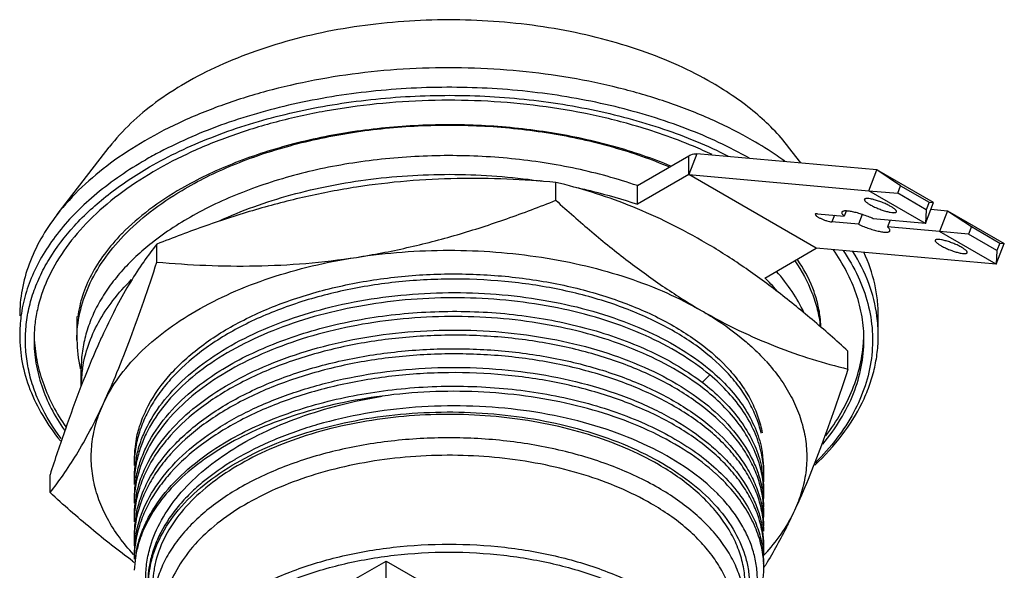
# Model space of a CAD drawing. Units: inches. Extents: x 0 to 11, y 0 to 8.5.
# Drawn here: x 2.4 to 3.7, y 6.9 to 7.6 of the extents above; entities that cross this region are included whole.
import ezdxf

# ---------------------------------------------------------------- set-up
doc = ezdxf.new("R2010")
doc.units = ezdxf.units.IN
doc.header["$LTSCALE"] = 0.605
doc.header["$MEASUREMENT"] = 0
doc.layers.get('0').update_dxf_attribs({"linetype": 'CONTINUOUS'})

msp = doc.modelspace()

# ---------------------------------------------------------------- linework, layer by layer
at = {"color": 7, "linetype": 'CONTINUOUS'}
for p, q in [((2.4455, 7.3742), (2.5173, 7.467)), ((3.4688, 7.4451), (3.4518, 7.467)), ((3.2437, 7.414), (3.3144, 7.4549)), ((3.5731, 7.4357), (3.3256, 7.4579)), ((3.3144, 7.4292), (3.2437, 7.3883)), ((3.3144, 7.4292), (3.562, 7.407)), ((3.4898, 7.3279), (3.3144, 7.4292)), ((3.562, 7.407), (3.5731, 7.4357)), ((3.651, 7.3907), (3.5731, 7.4357)), ((3.6059, 7.4138), (3.5731, 7.4357)), ((3.1316, 7.3938), (3.1316, 7.4184)), ((3.2437, 7.3883), (3.2437, 7.414)), ((3.6019, 7.4034), (3.6059, 7.4138)), ((3.6059, 7.4138), (3.6449, 7.3913)), ((3.562, 7.407), (3.6019, 7.4034)), ((3.6399, 7.362), (3.562, 7.407)), ((3.6408, 7.3809), (3.6019, 7.4034)), ((3.6399, 7.362), (3.651, 7.3907)), ((3.6449, 7.3913), (3.6408, 7.3809)), ((3.6449, 7.3913), (3.651, 7.3907)), ((3.4916, 7.3753), (3.5283, 7.372)), ((3.5311, 7.3791), (3.5283, 7.372)), ((3.553, 7.3743), (3.5478, 7.3608)), ((3.6399, 7.362), (3.5683, 7.3684)), ((3.6408, 7.3809), (3.6399, 7.362)), ((3.6475, 7.3815), (3.6705, 7.3795)), ((3.6705, 7.3795), (3.6594, 7.3508)), ((3.6705, 7.3795), (3.7485, 7.3345)), ((3.6705, 7.3795), (3.7034, 7.3576)), ((3.5478, 7.3608), (3.5111, 7.364)), ((3.5913, 7.3664), (3.5878, 7.3572)), ((3.6594, 7.3508), (3.5878, 7.3572)), ((3.7034, 7.3576), (3.6993, 7.3472)), ((3.7034, 7.3576), (3.7423, 7.3351)), ((2.5344, 7.3478), (2.5342, 7.3476)), ((2.535, 7.3483), (2.5344, 7.3478)), ((3.6993, 7.3472), (3.6594, 7.3508)), ((3.7373, 7.3058), (3.6594, 7.3508)), ((3.7383, 7.3247), (3.6993, 7.3472)), ((2.5827, 7.3089), (2.5827, 7.3335)), ((3.4191, 7.287), (3.4898, 7.3279)), ((3.7373, 7.3058), (3.4898, 7.3279)), ((3.7373, 7.3058), (3.7485, 7.3345)), ((3.7423, 7.3351), (3.7383, 7.3247)), ((3.7423, 7.3351), (3.7485, 7.3345)), ((3.7383, 7.3247), (3.7373, 7.3058)), ((2.4727, 7.2339), (2.4727, 7.2017)), ((3.5751, 7.2082), (3.5751, 7.235)), ((3.5334, 7.1618), (3.5334, 7.1865)), ((2.4786, 7.1384), (2.4786, 7.1632)), ((2.69, 7.0373), (2.6898, 7.0372)), ((2.4357, 6.992), (2.4357, 7.0166)), ((2.5508, 6.9068), (2.5505, 6.9071)), ((2.8565, 6.8738), (2.8983, 6.8979)), ((2.8983, 6.6729), (2.8983, 6.8979)), ((2.8983, 6.8979), (3.121, 6.7694)), ((3.4179, 6.9063), (3.4173, 6.9057))]:
    msp.add_line(p, q, dxfattribs=at)
at = {"color": 9, "linetype": 'CONTINUOUS'}
for p, q in [((3.3256, 7.4579), (3.3144, 7.4292)), ((3.3144, 7.4292), (3.3144, 7.4549)), ((3.5147, 7.3732), (3.5111, 7.364)), ((3.3323, 7.1431), (3.3433, 7.1538))]:
    msp.add_line(p, q, dxfattribs=at)
at = {"color": 7, "linetype": 'CONTINUOUS'}
for centre, radius, start, end in [((2.8564, 6.9474), 0.5793, 117.7316, 119.9789), ((2.9899, 6.6075), 0.8217, 81.3981, 81.7398), ((3.2088, 7.0697), 0.3024, 41.4833, 45.9484), ((2.5921, 7.2081), 0.1981, 172.3367, 179.9875), ((3.3441, 7.2145), 0.1522, 2.1031, 7.1627), ((3.3774, 7.2081), 0.1977, 0.003, 7.6728), ((2.6236, 7.2146), 0.21, 182.0603, 183.48), ((2.6459, 7.2018), 0.1731, 180.0452, 192.9601), ((3.2105, 6.9823), 0.2835, 42.1594, 43.0312), ((2.6524, 7.2031), 0.1798, 192.8891, 193.1691), ((2.6481, 7.1374), 0.1695, 171.4656, 179.5992), ((2.7043, 7.0287), 0.1528, 167.9199, 177.2231), ((2.7038, 7.0359), 0.1523, 170.2508, 172.9386), ((2.7055, 7.0356), 0.154, 168.5586, 170.252), ((2.7011, 7.0362), 0.1496, 172.9268, 179.9931), ((3.2709, 7.015), 0.1469, 12.3032, 12.8452), ((3.2763, 7.0161), 0.1414, 2.9124, 12.3698), ((3.2736, 7.0227), 0.1441, 9.1381, 10.2197), ((3.2747, 7.0229), 0.1429, 7.5872, 9.1386), ((2.7011, 7.029), 0.1496, 177.2663, 179.9822), ((2.7037, 7.0031), 0.1522, 167.8972, 177.235), ((2.7043, 7.0101), 0.1529, 170.2663, 172.9468), ((2.706, 7.0098), 0.1546, 168.578, 170.2675), ((3.2774, 7.0232), 0.1402, 0.0312, 7.5964), ((2.7015, 7.0104), 0.1501, 172.9337, 179.9792), ((3.167, 6.8137), 0.2754, 47.3789, 47.8561), ((3.2756, 6.9903), 0.142, 2.9352, 12.9118), ((3.2722, 6.9968), 0.1455, 10.4026, 12.3703), ((3.2746, 6.9972), 0.143, 7.5437, 10.4042), ((3.2783, 7.0162), 0.1394, 359.9874, 2.8959), ((2.7009, 7.0033), 0.1494, 177.2753, 179.9959), ((2.7013, 6.9847), 0.1498, 172.9238, 179.9933), ((2.7038, 6.9773), 0.1523, 167.8975, 177.2388), ((2.7039, 6.9844), 0.1524, 170.2484, 172.9357), ((2.7053, 6.9842), 0.1538, 169.1664, 170.2504), ((3.2777, 6.9976), 0.1399, 0.0007, 7.5481), ((3.2776, 7.0162), 0.1401, 355.432, 359.9827), ((3.2756, 6.9646), 0.142, 2.9303, 12.9162), ((3.2742, 6.9715), 0.1434, 9.1072, 10.1962), ((3.2752, 6.9716), 0.1424, 7.5475, 9.1074), ((3.277, 6.9718), 0.1406, 0.0141, 7.5531), ((3.2776, 6.9904), 0.14, 355.5241, 359.9989), ((3.2777, 6.9904), 0.14, 0.0022, 2.9216), ((2.7008, 6.9776), 0.1493, 177.2805, 179.9955), ((2.7013, 6.959), 0.1499, 172.9299, 179.9928), ((2.7038, 6.9516), 0.1524, 167.9051, 177.239), ((2.7039, 6.9587), 0.1525, 170.2609, 172.942), ((2.7055, 6.9584), 0.1541, 168.565, 170.262), ((2.7055, 6.9327), 0.1541, 168.5598, 170.259), ((3.2764, 6.939), 0.1412, 2.8793, 12.9031), ((3.2743, 6.9458), 0.1434, 9.1136, 10.1936), ((3.2752, 6.9459), 0.1424, 7.5501, 9.1138), ((3.277, 6.9461), 0.1407, 0.0139, 7.5556), ((3.2776, 6.9647), 0.14, 355.5184, 359.9987), ((3.2777, 6.9647), 0.1399, 0.0022, 2.9164), ((2.7009, 6.9519), 0.1494, 177.2796, 179.9954), ((2.7012, 6.9333), 0.1497, 172.9316, 179.993), ((2.704, 6.9258), 0.1526, 167.8283, 177.1915), ((2.7038, 6.933), 0.1524, 170.2578, 172.9434), ((2.7155, 6.8753), 0.1647, 158.1116, 160.4135), ((3.2756, 6.9131), 0.142, 2.9283, 12.9117), ((3.2737, 6.9199), 0.1439, 10.3968, 11.3174), ((3.2756, 6.9203), 0.1421, 7.5165, 10.3998), ((3.2774, 6.9205), 0.1402, 359.9714, 7.5168), ((3.2777, 6.9391), 0.1399, 359.9656, 2.8683), ((2.6999, 6.9262), 0.1484, 177.2477, 180.0037), ((2.7003, 6.9262), 0.1488, 180.0059, 182.8976), ((2.7007, 6.9076), 0.1492, 173.8039, 179.9926), ((2.7037, 6.9002), 0.1522, 167.8973, 177.2376), ((2.7025, 6.9074), 0.151, 172.9887, 173.8095), ((2.7039, 6.9072), 0.1525, 170.4038, 172.9856), ((2.7056, 6.8813), 0.1542, 168.5669, 170.2589), ((3.2752, 6.8874), 0.1425, 2.9294, 12.8803), ((3.2742, 6.8943), 0.1434, 9.1059, 10.1903), ((3.2752, 6.8945), 0.1424, 7.5484, 9.1061), ((3.277, 6.8947), 0.1407, 0.0141, 7.554), ((3.2776, 6.9133), 0.14, 355.5233, 359.9988), ((3.2777, 6.9133), 0.1399, 0.0022, 2.9146), ((3.2119, 7.0984), 0.2817, 317.0056, 318.1178), ((3.1996, 7.777), 1.0937, 233.5239, 233.6657), ((2.7008, 6.9004), 0.1493, 177.2791, 179.9955), ((2.6975, 6.8802), 0.146, 171.0094, 178.0228), ((2.704, 6.8815), 0.1525, 170.2577, 172.9392), ((2.7, 6.8798), 0.1485, 169.5188, 171.016), ((3.2772, 6.8876), 0.1404, 0.0117, 2.9161), ((2.9584, 7.1793), 0.5434, 327.684, 328.1945)]:
    msp.add_arc(centre, radius, start, end, dxfattribs=at)
for points, knots in [([(3.3465, 7.5553), (3.3314, 7.564), (3.2996, 7.5802), (3.2487, 7.6003), (3.1939, 7.6168), (3.1362, 7.6294), (3.0762, 7.6378), (3.0149, 7.6421), (2.9532, 7.642), (2.8919, 7.6377), (2.832, 7.6292), (2.7742, 7.6166), (2.7196, 7.6), (2.6687, 7.5798), (2.6224, 7.5562), (2.5695, 7.5218), (2.5353, 7.4903), (2.5173, 7.467)], [0, 0, 0, 0, 0.058444, 0.120044, 0.184368, 0.250917, 0.319102, 0.388287, 0.457805, 0.526979, 0.595142, 0.661659, 0.725945, 0.78749, 0.845885, 0.900849, 1, 1, 1, 1]), ([(3.4021, 7.4761), (3.3848, 7.4861), (3.3481, 7.5048), (3.2893, 7.528), (3.2262, 7.547), (3.1595, 7.5615), (3.0903, 7.5713), (3.0196, 7.5762), (2.9484, 7.5762), (2.8777, 7.5712), (2.8085, 7.5613), (2.7419, 7.5468), (2.6788, 7.5277), (2.6201, 7.5044), (2.5667, 7.4771), (2.5056, 7.4375), (2.4662, 7.4011), (2.4455, 7.3742)], [0, 0, 0, 0, 0.058445, 0.120043, 0.184367, 0.250916, 0.3191, 0.388285, 0.457802, 0.526976, 0.59514, 0.661657, 0.725943, 0.787488, 0.845884, 0.900849, 1, 1, 1, 1]), ([(3.3981, 7.4516), (3.3703, 7.4673), (3.3099, 7.4951), (3.2117, 7.525), (3.1057, 7.5439), (2.9954, 7.5511), (2.8847, 7.5462), (2.7776, 7.5296), (2.6776, 7.5018), (2.6156, 7.4753), (2.5869, 7.4602)], [0, 0, 0, 0, 0.113974, 0.236569, 0.36545, 0.497756, 0.63037, 0.760156, 0.884183, 1, 1, 1, 1]), ([(3.4518, 7.467), (3.4384, 7.4843), (3.4145, 7.5084), (3.3777, 7.5362), (3.3572, 7.5491), (3.3465, 7.5553)], [0, 0, 0, 0, 0.473982, 0.730577, 1, 1, 1, 1]), ([(3.237, 7.4973), (3.215, 7.5036), (3.1698, 7.5144), (3.1002, 7.5254), (3.0288, 7.5312), (2.9566, 7.5318), (2.8849, 7.5271), (2.8148, 7.5173), (2.7474, 7.5025), (2.6837, 7.4829), (2.6248, 7.4588), (2.5716, 7.4306), (2.5249, 7.3987), (2.4855, 7.3636), (2.454, 7.3258), (2.431, 7.2858), (2.4191, 7.2508), (2.4145, 7.2227), (2.4137, 7.2087), (2.4137, 7.2017)], [0, 0, 0, 0, 0.070442, 0.142881, 0.216583, 0.290772, 0.364653, 0.437443, 0.508396, 0.576828, 0.642147, 0.703891, 0.761758, 0.815662, 0.865777, 0.91259, 0.95693, 0.97855, 1, 1, 1, 1]), ([(2.5725, 7.4396), (2.5995, 7.4552), (2.6583, 7.4828), (2.7539, 7.5128), (2.8575, 7.532), (2.9655, 7.5399), (3.0741, 7.5361), (3.1796, 7.5208), (3.2784, 7.4945), (3.34, 7.4692), (3.3686, 7.4547)], [0, 0, 0, 0, 0.11339, 0.235458, 0.363936, 0.496024, 0.628659, 0.758738, 0.883343, 1, 1, 1, 1]), ([(3.2899, 7.4408), (3.2643, 7.4514), (3.2102, 7.4698), (3.1246, 7.4882), (3.0346, 7.4978), (2.943, 7.4982), (2.8527, 7.4895), (2.7666, 7.4719), (2.6875, 7.446), (2.6388, 7.4229), (2.6165, 7.41)], [0, 0, 0, 0, 0.119594, 0.24622, 0.377266, 0.509902, 0.641218, 0.76837, 0.888717, 1, 1, 1, 1]), ([(2.6173, 7.4075), (2.6395, 7.4208), (2.688, 7.4445), (2.7669, 7.4709), (2.8526, 7.4888), (2.9425, 7.4978), (3.0337, 7.4974), (3.1233, 7.4878), (3.2086, 7.4691), (3.2626, 7.4505), (3.2881, 7.4396)], [0, 0, 0, 0, 0.111992, 0.232463, 0.359437, 0.490453, 0.622771, 0.753569, 0.880124, 1, 1, 1, 1]), ([(3.3465, 7.4566), (3.338, 7.4606), (3.3024, 7.4765), (3.2654, 7.4892), (3.237, 7.4973)], [0, 0, 0, 0, 0.241881, 1, 1, 1, 1]), ([(3.4464, 7.4475), (3.4429, 7.45), (3.4286, 7.4601), (3.4136, 7.4695), (3.4021, 7.4761)], [0, 0, 0, 0, 0.244566, 1, 1, 1, 1]), ([(3.2437, 7.414), (3.2163, 7.4234), (3.1591, 7.439), (3.07, 7.4527), (2.9781, 7.4568), (2.8864, 7.4513), (2.7979, 7.4364), (2.7156, 7.4124), (2.642, 7.3803), (2.5983, 7.3527), (2.5789, 7.3377)], [0, 0, 0, 0, 0.125279, 0.256089, 0.389664, 0.52303, 0.653232, 0.777535, 0.893652, 1, 1, 1, 1]), ([(3.3144, 7.4549), (3.3154, 7.4554), (3.3188, 7.4572), (3.3228, 7.4581), (3.3256, 7.4579)], [0, 0, 0, 0, 0.279819, 1, 1, 1, 1]), ([(2.567, 7.4492), (2.5435, 7.4357), (2.5104, 7.4132), (2.472, 7.3784), (2.448, 7.3516), (2.4281, 7.3236), (2.4125, 7.2946), (2.4015, 7.265), (2.3971, 7.2446), (2.3958, 7.2345)], [0, 0, 0, 0, 0.28654, 0.419661, 0.546163, 0.666541, 0.781552, 0.892262, 1, 1, 1, 1]), ([(2.4512, 7.0663), (2.4399, 7.0811), (2.4253, 7.1046), (2.4119, 7.138), (2.4052, 7.1631), (2.4018, 7.1884), (2.4017, 7.2138), (2.4049, 7.2391), (2.4114, 7.2642), (2.4212, 7.2889), (2.4388, 7.3217), (2.4691, 7.3612), (2.516, 7.4038), (2.5527, 7.4282), (2.5725, 7.4396)], [0, 0, 0, 0, 0.123001, 0.181433, 0.238377, 0.294388, 0.350073, 0.406053, 0.462937, 0.521282, 0.581578, 0.709371, 0.848601, 1, 1, 1, 1]), ([(2.6687, 7.3656), (2.6842, 7.3728), (2.7166, 7.3859), (2.7676, 7.402), (2.8214, 7.4146), (2.8774, 7.4235), (2.9347, 7.4287), (3.0119, 7.4306), (3.0698, 7.4262), (3.1079, 7.4207)], [0, 0, 0, 0, 0.114404, 0.233768, 0.357253, 0.483892, 0.612626, 0.742339, 1, 1, 1, 1]), ([(3.1316, 7.4184), (3.1092, 7.4204), (3.064, 7.4235), (2.9956, 7.4244), (2.9264, 7.4209), (2.8803, 7.4154), (2.8572, 7.4119)], [0, 0, 0, 0, 0.245468, 0.493823, 0.74534, 1, 1, 1, 1]), ([(2.6165, 7.41), (2.6011, 7.4011), (2.5724, 7.3823), (2.5464, 7.3599), (2.535, 7.3483)], [0, 0, 0, 0, 0.522208, 1, 1, 1, 1]), ([(2.8572, 7.4119), (2.8338, 7.4083), (2.7872, 7.3994), (2.7182, 7.3814), (2.6499, 7.3593), (2.605, 7.3424), (2.5827, 7.3335)], [0, 0, 0, 0, 0.247672, 0.497338, 0.748304, 1, 1, 1, 1]), ([(3.3325, 7.3383), (3.3159, 7.3479), (3.2826, 7.3656), (3.2319, 7.3877), (3.1817, 7.4052), (3.1482, 7.4144), (3.1316, 7.4184)], [0, 0, 0, 0, 0.265542, 0.519837, 0.764079, 1, 1, 1, 1]), ([(3.1601, 7.4114), (3.1673, 7.4098), (3.1955, 7.4034), (3.2233, 7.3953), (3.2437, 7.3883)], [0, 0, 0, 0, 0.255033, 1, 1, 1, 1]), ([(2.5369, 7.345), (2.5482, 7.3568), (2.5738, 7.3795), (2.6021, 7.3985), (2.6173, 7.4075)], [0, 0, 0, 0, 0.481554, 1, 1, 1, 1]), ([(3.5925, 7.3853), (3.5908, 7.3862), (3.5873, 7.3881), (3.5816, 7.3906), (3.5757, 7.3928), (3.5699, 7.3946), (3.5648, 7.3958), (3.5611, 7.3963), (3.5587, 7.3963), (3.5574, 7.3961), (3.5565, 7.3958), (3.5561, 7.3954), (3.556, 7.3951)], [0, 0, 0, 0, 0.147663, 0.310586, 0.476971, 0.634962, 0.773314, 0.882647, 0.924407, 0.95714, 0.98147, 1, 1, 1, 1]), ([(2.8572, 7.3154), (2.8805, 7.3191), (2.9271, 7.328), (2.9962, 7.3459), (3.0645, 7.368), (3.1093, 7.3849), (3.1316, 7.3938)], [0, 0, 0, 0, 0.247672, 0.497338, 0.748304, 1, 1, 1, 1]), ([(3.1316, 7.3938), (3.1478, 7.379), (3.1803, 7.3504), (3.2302, 7.3101), (3.2806, 7.2737), (3.3152, 7.2519), (3.3325, 7.2419)], [0, 0, 0, 0, 0.260249, 0.514743, 0.76183, 1, 1, 1, 1]), ([(3.556, 7.3951), (3.5559, 7.3949), (3.5559, 7.3945), (3.5562, 7.3937), (3.5568, 7.3929), (3.5576, 7.392), (3.5587, 7.3911), (3.5607, 7.3896), (3.5624, 7.3886), (3.5636, 7.3879)], [0, 0, 0, 0, 0.055608, 0.124626, 0.214166, 0.326822, 0.462922, 0.621867, 1, 1, 1, 1]), ([(3.5636, 7.3879), (3.5652, 7.3869), (3.5688, 7.3851), (3.5745, 7.3826), (3.5804, 7.3803), (3.5861, 7.3786), (3.5912, 7.3774), (3.595, 7.3768), (3.5974, 7.3768), (3.5986, 7.377), (3.5996, 7.3774), (3.6, 7.3778), (3.6001, 7.378)], [0, 0, 0, 0, 0.147663, 0.310586, 0.476971, 0.634962, 0.773314, 0.882647, 0.924407, 0.95714, 0.98147, 1, 1, 1, 1]), ([(3.6001, 7.378), (3.6001, 7.3782), (3.6002, 7.3787), (3.5999, 7.3794), (3.5993, 7.3803), (3.5984, 7.3811), (3.5973, 7.3821), (3.5954, 7.3836), (3.5937, 7.3846), (3.5925, 7.3853)], [0, 0, 0, 0, 0.055608, 0.124626, 0.214166, 0.326822, 0.462922, 0.621867, 1, 1, 1, 1]), ([(2.4455, 7.3742), (2.4372, 7.3636), (2.4226, 7.3419), (2.4062, 7.307), (2.3962, 7.2713), (2.394, 7.247), (2.394, 7.235)], [0, 0, 0, 0, 0.266217, 0.519008, 0.762068, 1, 1, 1, 1]), ([(3.4885, 7.3746), (3.4884, 7.3743), (3.4888, 7.3735), (3.4895, 7.3728), (3.4904, 7.372), (3.4916, 7.3712), (3.4936, 7.37), (3.4965, 7.3685), (3.5003, 7.3669), (3.5042, 7.3655), (3.5078, 7.3645), (3.5101, 7.3641), (3.5111, 7.364)], [0, 0, 0, 0, 0.043742, 0.079824, 0.126248, 0.182404, 0.247282, 0.397272, 0.562726, 0.728264, 0.878599, 1, 1, 1, 1]), ([(3.4916, 7.3753), (3.4912, 7.3753), (3.4905, 7.3753), (3.4895, 7.3753), (3.4887, 7.375), (3.4885, 7.3746)], [0, 0, 0, 0, 0.367572, 0.654488, 1, 1, 1, 1]), ([(3.525, 7.3774), (3.5249, 7.3771), (3.5249, 7.3762), (3.5255, 7.3749), (3.5267, 7.3735), (3.5277, 7.3725), (3.5283, 7.372)], [0, 0, 0, 0, 0.159414, 0.367263, 0.645911, 1, 1, 1, 1]), ([(3.5683, 7.3684), (3.5659, 7.3695), (3.561, 7.3715), (3.5537, 7.3742), (3.5466, 7.3764), (3.5409, 7.3778), (3.5368, 7.3786), (3.5341, 7.379), (3.5317, 7.3792), (3.5296, 7.3792), (3.5279, 7.3791), (3.5265, 7.3787), (3.5255, 7.3782), (3.5251, 7.3777), (3.525, 7.3774)], [0, 0, 0, 0, 0.173831, 0.347985, 0.513941, 0.663856, 0.730583, 0.790795, 0.843903, 0.88945, 0.927222, 0.957397, 0.980858, 1, 1, 1, 1]), ([(3.5478, 7.3608), (3.5502, 7.3597), (3.5551, 7.3576), (3.5624, 7.355), (3.5695, 7.3528), (3.5752, 7.3514), (3.5793, 7.3506), (3.582, 7.3502), (3.5844, 7.35), (3.5865, 7.35), (3.5882, 7.3501), (3.5896, 7.3505), (3.5906, 7.351), (3.591, 7.3515), (3.5911, 7.3518)], [0, 0, 0, 0, 0.173831, 0.347985, 0.513941, 0.663856, 0.730583, 0.790795, 0.843903, 0.88945, 0.927222, 0.957397, 0.980858, 1, 1, 1, 1]), ([(3.5911, 7.3518), (3.5912, 7.3521), (3.5912, 7.353), (3.5906, 7.3543), (3.5894, 7.3557), (3.5884, 7.3567), (3.5878, 7.3572)], [0, 0, 0, 0, 0.159414, 0.367263, 0.645911, 1, 1, 1, 1]), ([(2.4727, 7.2017), (2.4727, 7.2142), (2.4756, 7.2397), (2.4881, 7.2769), (2.5087, 7.3127), (2.5268, 7.3344), (2.5369, 7.345)], [0, 0, 0, 0, 0.23345, 0.474102, 0.728123, 1, 1, 1, 1]), ([(2.5342, 7.3476), (2.5258, 7.3389), (2.5104, 7.3212), (2.4922, 7.2926), (2.4797, 7.2635), (2.4752, 7.2436), (2.474, 7.2338)], [0, 0, 0, 0, 0.27825, 0.535076, 0.77385, 1, 1, 1, 1]), ([(2.5789, 7.3377), (2.5635, 7.3258), (2.5422, 7.3064), (2.5185, 7.2776), (2.5041, 7.2556), (2.4928, 7.2331), (2.4847, 7.21), (2.4797, 7.1867), (2.4786, 7.171), (2.4786, 7.1632)], [0, 0, 0, 0, 0.280479, 0.411475, 0.536834, 0.6573, 0.773841, 0.887631, 1, 1, 1, 1]), ([(2.5827, 7.3335), (2.5764, 7.3257), (2.5637, 7.3087), (2.5453, 7.2804), (2.5268, 7.2475), (2.5151, 7.2237), (2.5092, 7.211)], [0, 0, 0, 0, 0.210079, 0.444062, 0.706417, 1, 1, 1, 1]), ([(3.5334, 7.1865), (3.5173, 7.2012), (3.4848, 7.2298), (3.4349, 7.2701), (3.3845, 7.3066), (3.3499, 7.3283), (3.3325, 7.3383)], [0, 0, 0, 0, 0.260249, 0.514743, 0.76183, 1, 1, 1, 1]), ([(3.6899, 7.329), (3.6883, 7.33), (3.6847, 7.3319), (3.679, 7.3343), (3.6731, 7.3366), (3.6674, 7.3383), (3.6623, 7.3395), (3.6585, 7.3401), (3.6561, 7.3401), (3.6549, 7.3399), (3.6539, 7.3395), (3.6535, 7.3391), (3.6534, 7.3389)], [0, 0, 0, 0, 0.147703, 0.310618, 0.477053, 0.635062, 0.773411, 0.882714, 0.924453, 0.957162, 0.98148, 1, 1, 1, 1]), ([(3.6534, 7.3389), (3.6534, 7.3387), (3.6533, 7.3382), (3.6536, 7.3375), (3.6542, 7.3367), (3.6551, 7.3358), (3.6562, 7.3348), (3.6582, 7.3333), (3.6598, 7.3323), (3.661, 7.3316)], [0, 0, 0, 0, 0.0556, 0.124698, 0.214287, 0.326953, 0.463023, 0.621841, 1, 1, 1, 1]), ([(3.661, 7.3316), (3.6627, 7.3307), (3.6662, 7.3288), (3.6719, 7.3263), (3.6778, 7.3241), (3.6836, 7.3223), (3.6887, 7.3211), (3.6924, 7.3206), (3.6948, 7.3206), (3.6961, 7.3208), (3.697, 7.3211), (3.6974, 7.3216), (3.6975, 7.3218)], [0, 0, 0, 0, 0.147663, 0.310586, 0.476971, 0.634962, 0.773314, 0.882647, 0.924407, 0.95714, 0.98147, 1, 1, 1, 1]), ([(3.6975, 7.3218), (3.6976, 7.322), (3.6976, 7.3224), (3.6973, 7.3232), (3.6967, 7.324), (3.6959, 7.3249), (3.6948, 7.3259), (3.6928, 7.3273), (3.6911, 7.3284), (3.6899, 7.329)], [0, 0, 0, 0, 0.055608, 0.124626, 0.214166, 0.326822, 0.462922, 0.621867, 1, 1, 1, 1]), ([(2.5092, 7.1145), (2.5149, 7.1269), (2.5295, 7.1513), (2.5584, 7.1847), (2.5944, 7.2155), (2.6371, 7.2433), (2.6855, 7.2677), (2.7391, 7.2882), (2.7967, 7.3045), (2.8367, 7.3123), (2.8572, 7.3154)], [0, 0, 0, 0, 0.098019, 0.203268, 0.316748, 0.438753, 0.569, 0.706738, 0.850863, 1, 1, 1, 1]), ([(2.5827, 7.3089), (2.6052, 7.3069), (2.6504, 7.3038), (2.7188, 7.3029), (2.7879, 7.3064), (2.8341, 7.3119), (2.8572, 7.3154)], [0, 0, 0, 0, 0.245468, 0.493823, 0.74534, 1, 1, 1, 1]), ([(2.8572, 7.3154), (2.8781, 7.3187), (2.9205, 7.3235), (2.9846, 7.3259), (3.0486, 7.3235), (3.1116, 7.3163), (3.1724, 7.3045), (3.2301, 7.2882), (3.2836, 7.2677), (3.3169, 7.2509), (3.3325, 7.2419)], [0, 0, 0, 0, 0.129848, 0.261188, 0.392527, 0.522375, 0.649292, 0.771943, 0.88916, 1, 1, 1, 1]), ([(3.5268, 7.3248), (3.5346, 7.3134), (3.5481, 7.2899), (3.5618, 7.2525), (3.5681, 7.2143), (3.5668, 7.176), (3.5579, 7.138), (3.5418, 7.1009), (3.5185, 7.0653), (3.4992, 7.0435), (3.4886, 7.033)], [0, 0, 0, 0, 0.12835, 0.250522, 0.368908, 0.486325, 0.605708, 0.729759, 0.860671, 1, 1, 1, 1]), ([(3.5554, 7.2017), (3.5554, 7.2124), (3.5536, 7.2339), (3.5455, 7.2657), (3.532, 7.2969), (3.52, 7.3165), (3.5132, 7.3261)], [0, 0, 0, 0, 0.239581, 0.483552, 0.735914, 1, 1, 1, 1]), ([(3.5733, 7.2345), (3.5713, 7.2499), (3.5633, 7.281), (3.5489, 7.3097), (3.5403, 7.3235)], [0, 0, 0, 0, 0.487508, 1, 1, 1, 1]), ([(3.5751, 7.235), (3.5751, 7.2424), (3.5743, 7.2572), (3.5692, 7.2869), (3.5618, 7.3085), (3.5554, 7.3223)], [0, 0, 0, 0, 0.245205, 0.492447, 1, 1, 1, 1]), ([(2.5092, 7.1145), (2.5157, 7.1286), (2.5286, 7.1583), (2.547, 7.2053), (2.5652, 7.2559), (2.5769, 7.2909), (2.5827, 7.3089)], [0, 0, 0, 0, 0.223881, 0.467368, 0.727238, 1, 1, 1, 1]), ([(3.4604, 7.3105), (3.4698, 7.2968), (3.4817, 7.275), (3.4916, 7.2442), (3.4944, 7.2287), (3.4953, 7.221)], [0, 0, 0, 0, 0.514502, 0.759809, 1, 1, 1, 1]), ([(3.4952, 7.2335), (3.4943, 7.2402), (3.4917, 7.2537), (3.4828, 7.2809), (3.4722, 7.3002), (3.4638, 7.3125)], [0, 0, 0, 0, 0.235828, 0.479228, 1, 1, 1, 1]), ([(2.5545, 7.0661), (2.5561, 7.0739), (2.5605, 7.0895), (2.5743, 7.1202), (2.595, 7.149), (2.6211, 7.1751), (2.6526, 7.201), (2.6992, 7.2296), (2.763, 7.2568), (2.834, 7.277), (2.9098, 7.2896), (2.9881, 7.294), (3.0662, 7.2903), (3.1417, 7.2786), (3.2121, 7.2592), (3.2657, 7.2368), (3.3039, 7.2154), (3.3369, 7.1932), (3.3653, 7.1679), (3.3876, 7.1399), (3.4006, 7.1186), (3.4101, 7.0966), (3.414, 7.0815), (3.4154, 7.074)], [0, 0, 0, 0, 0.022945, 0.046661, 0.097267, 0.124574, 0.153308, 0.215026, 0.282093, 0.353561, 0.428108, 0.504174, 0.580087, 0.65418, 0.7249, 0.790937, 0.821918, 0.851426, 0.905911, 0.931067, 0.954977, 0.977861, 1, 1, 1, 1]), ([(3.4729, 7.2394), (3.4682, 7.2494), (3.4569, 7.2693), (3.4429, 7.2872), (3.4351, 7.296)], [0, 0, 0, 0, 0.486128, 1, 1, 1, 1]), ([(2.4805, 7.1626), (2.4822, 7.1734), (2.4876, 7.1954), (2.5019, 7.2269), (2.5221, 7.2573), (2.5388, 7.2759), (2.5479, 7.2849)], [0, 0, 0, 0, 0.232303, 0.473903, 0.72885, 1, 1, 1, 1]), ([(3.414, 7.0735), (3.4124, 7.0809), (3.4077, 7.0958), (3.3974, 7.1173), (3.3837, 7.1382), (3.3605, 7.1656), (3.3315, 7.1902), (3.2981, 7.2117), (3.2597, 7.2324), (3.2175, 7.2495), (3.1724, 7.263), (3.1241, 7.2744), (3.061, 7.2836), (2.9837, 7.2868), (2.919, 7.2828), (2.8681, 7.2755), (2.8192, 7.2658), (2.7616, 7.2491), (2.708, 7.2262), (2.6698, 7.2044), (2.6366, 7.1817), (2.6077, 7.1561), (2.5848, 7.1277), (2.5712, 7.106), (2.561, 7.0838), (2.5565, 7.0684), (2.5548, 7.0607)], [0, 0, 0, 0, 0.022246, 0.045308, 0.069448, 0.094857, 0.149847, 0.179584, 0.210756, 0.277049, 0.311983, 0.347892, 0.421908, 0.497612, 0.573374, 0.610779, 0.647592, 0.718703, 0.785462, 0.816919, 0.84699, 0.902813, 0.928716, 0.953415, 0.977095, 1, 1, 1, 1]), ([(2.5545, 7.0404), (2.5558, 7.0469), (2.5593, 7.0599), (2.5697, 7.0856), (2.5894, 7.1169), (2.6216, 7.151), (2.6621, 7.1818), (2.7099, 7.2087), (2.764, 7.231), (2.8231, 7.2484), (2.8859, 7.2604), (2.9509, 7.2668), (3.0168, 7.2675), (3.0819, 7.2624), (3.1447, 7.2518), (3.2039, 7.2358), (3.2581, 7.2147), (3.306, 7.1893), (3.3343, 7.1688), (3.3469, 7.1579)], [0, 0, 0, 0, 0.021937, 0.04445, 0.091838, 0.143281, 0.199295, 0.259857, 0.324615, 0.392879, 0.463778, 0.536304, 0.609344, 0.68177, 0.75247, 0.820426, 0.884732, 0.944726, 1, 1, 1, 1]), ([(3.3433, 7.1538), (3.3305, 7.1645), (3.302, 7.1845), (3.254, 7.2094), (3.1998, 7.2299), (3.1409, 7.2454), (3.0784, 7.2557), (2.9923, 7.262), (2.9056, 7.2571), (2.822, 7.2409), (2.7634, 7.2236), (2.7099, 7.2015), (2.6625, 7.1749), (2.6222, 7.1444), (2.5901, 7.1106), (2.5704, 7.0797), (2.5599, 7.0543), (2.5562, 7.0414), (2.5549, 7.035)], [0, 0, 0, 0, 0.05564, 0.115918, 0.180424, 0.248481, 0.319194, 0.391556, 0.536707, 0.607446, 0.67556, 0.740184, 0.800668, 0.856654, 0.908112, 0.955536, 0.978062, 1, 1, 1, 1]), ([(3.3405, 7.1304), (3.3276, 7.1409), (3.2988, 7.1607), (3.2505, 7.1852), (3.1963, 7.2053), (3.1374, 7.2204), (3.0751, 7.2303), (3.0107, 7.2348), (2.9458, 7.2336), (2.8817, 7.2269), (2.8199, 7.2147), (2.7618, 7.1973), (2.7087, 7.1751), (2.6616, 7.1486), (2.6217, 7.1182), (2.5899, 7.0845), (2.5668, 7.0483), (2.5576, 7.0222), (2.5549, 7.0093)], [0, 0, 0, 0, 0.05594, 0.116482, 0.181198, 0.249385, 0.320164, 0.392526, 0.465391, 0.537661, 0.608272, 0.676236, 0.740714, 0.801061, 0.856919, 0.908295, 0.955653, 1, 1, 1, 1]), ([(2.6692, 7.1592), (2.6926, 7.1738), (2.7308, 7.1926), (2.7851, 7.2117), (2.8447, 7.2278), (2.9072, 7.2376), (2.971, 7.2414), (3.0352, 7.2412), (3.0985, 7.2348), (3.1595, 7.2221), (3.2027, 7.2099), (3.2431, 7.195), (3.2803, 7.1776), (3.3138, 7.1579), (3.3341, 7.1429), (3.3435, 7.1351)], [0, 0, 0, 0, 0.116244, 0.178467, 0.242891, 0.376372, 0.444448, 0.512641, 0.647041, 0.712226, 0.775367, 0.836035, 0.893856, 0.948568, 1, 1, 1, 1]), ([(3.3325, 7.2419), (3.3379, 7.2388), (3.3585, 7.2263), (3.3781, 7.2122), (3.3917, 7.2006)], [0, 0, 0, 0, 0.259581, 1, 1, 1, 1]), ([(3.3325, 7.2419), (3.3492, 7.2323), (3.3824, 7.2147), (3.4332, 7.1926), (3.4834, 7.1751), (3.5169, 7.1658), (3.5334, 7.1618)], [0, 0, 0, 0, 0.265542, 0.519837, 0.764079, 1, 1, 1, 1]), ([(2.394, 7.2082), (2.394, 7.1956), (2.3964, 7.1703), (2.4073, 7.133), (2.4252, 7.0967), (2.4411, 7.0741), (2.45, 7.0632)], [0, 0, 0, 0, 0.236986, 0.479529, 0.732568, 1, 1, 1, 1]), ([(2.5092, 7.211), (2.5066, 7.2053), (2.4956, 7.1811), (2.4856, 7.1566), (2.4783, 7.1377)], [0, 0, 0, 0, 0.236213, 1, 1, 1, 1]), ([(3.414, 6.9963), (3.4123, 7.0038), (3.4077, 7.0186), (3.3974, 7.0402), (3.3837, 7.061), (3.3605, 7.0884), (3.3314, 7.113), (3.2981, 7.1346), (3.2597, 7.1553), (3.206, 7.1769), (3.1359, 7.1954), (3.061, 7.2065), (2.9837, 7.2097), (2.9064, 7.2048), (2.8315, 7.1922), (2.7615, 7.172), (2.7081, 7.149), (2.6698, 7.1272), (2.6366, 7.1046), (2.6077, 7.0789), (2.5848, 7.0505), (2.5712, 7.0289), (2.561, 7.0066), (2.5565, 6.9912), (2.5549, 6.9835)], [0, 0, 0, 0, 0.022252, 0.045318, 0.069456, 0.094865, 0.149861, 0.179596, 0.210771, 0.277075, 0.347888, 0.421909, 0.497617, 0.573381, 0.647578, 0.718695, 0.785449, 0.816915, 0.846986, 0.902811, 0.928719, 0.953416, 0.977092, 1, 1, 1, 1]), ([(2.6005, 7.0765), (2.6116, 7.0891), (2.6376, 7.113), (2.6835, 7.1435), (2.7369, 7.1694), (2.7966, 7.19), (2.8609, 7.205), (2.9283, 7.2139), (2.9971, 7.2165), (3.0656, 7.2129), (3.1321, 7.2031), (3.1949, 7.1873), (3.2524, 7.166), (3.3032, 7.1397), (3.3461, 7.109), (3.38, 7.0746), (3.4004, 7.0428), (3.4109, 7.0166), (3.4142, 7.0034), (3.4154, 6.9969)], [0, 0, 0, 0, 0.053845, 0.112579, 0.176003, 0.243529, 0.314281, 0.387189, 0.461054, 0.534625, 0.60666, 0.675993, 0.741603, 0.802703, 0.858815, 0.909921, 0.956541, 0.97857, 1, 1, 1, 1]), ([(3.4877, 7.0297), (3.5014, 7.0425), (3.5259, 7.0692), (3.5497, 7.1069), (3.5629, 7.1379), (3.5699, 7.1611), (3.5742, 7.1846), (3.5751, 7.2003), (3.5751, 7.2082)], [0, 0, 0, 0, 0.274687, 0.529239, 0.650539, 0.768792, 0.884936, 1, 1, 1, 1]), ([(2.4137, 7.2017), (2.4137, 7.1911), (2.4155, 7.1697), (2.4236, 7.138), (2.4369, 7.1069), (2.4489, 7.0874), (2.4556, 7.0778)], [0, 0, 0, 0, 0.239652, 0.483662, 0.736006, 1, 1, 1, 1]), ([(2.4141, 7.2018), (2.4147, 7.1914), (2.4175, 7.1706), (2.4264, 7.1399), (2.4396, 7.1102), (2.451, 7.0914), (2.4573, 7.0823)], [0, 0, 0, 0, 0.243052, 0.489299, 0.740949, 1, 1, 1, 1]), ([(3.3917, 7.2006), (3.394, 7.1986), (3.403, 7.1907), (3.4117, 7.1823), (3.4178, 7.1758)], [0, 0, 0, 0, 0.255602, 1, 1, 1, 1]), ([(3.4988, 7.0586), (3.5078, 7.0694), (3.5239, 7.0916), (3.5419, 7.1274), (3.5529, 7.1643), (3.5554, 7.1894), (3.5554, 7.2017)], [0, 0, 0, 0, 0.268081, 0.521259, 0.763525, 1, 1, 1, 1]), ([(3.5029, 7.07), (3.5105, 7.0799), (3.5243, 7.1004), (3.5403, 7.1331), (3.551, 7.167), (3.5543, 7.1903), (3.555, 7.2018)], [0, 0, 0, 0, 0.260837, 0.512804, 0.75831, 1, 1, 1, 1]), ([(2.5545, 6.9633), (2.5561, 6.971), (2.5605, 6.9866), (2.5743, 7.0174), (2.595, 7.0462), (2.6211, 7.0722), (2.6526, 7.0981), (2.6992, 7.1267), (2.763, 7.154), (2.8339, 7.1742), (2.9098, 7.1867), (2.9881, 7.1912), (3.0662, 7.1874), (3.1417, 7.1757), (3.2121, 7.1563), (3.2751, 7.13), (3.3288, 7.0974), (3.3653, 7.0651), (3.3876, 7.037), (3.4006, 7.0157), (3.41, 6.9938), (3.414, 6.9787), (3.4154, 6.9711)], [0, 0, 0, 0, 0.022947, 0.04666, 0.097261, 0.124571, 0.153309, 0.215027, 0.2821, 0.353572, 0.428123, 0.504193, 0.580111, 0.654208, 0.724932, 0.790975, 0.851413, 0.905899, 0.931056, 0.954975, 0.977862, 1, 1, 1, 1]), ([(3.4141, 6.9706), (3.4124, 6.978), (3.4077, 6.9929), (3.3974, 7.0144), (3.3837, 7.0352), (3.3668, 7.0553), (3.3468, 7.0743), (3.3155, 7.0988), (3.2692, 7.1257), (3.2176, 7.1466), (3.1726, 7.16), (3.1242, 7.1715), (3.0741, 7.1789), (3.0229, 7.1824), (2.9709, 7.1832), (2.9066, 7.1792), (2.8317, 7.1665), (2.7617, 7.1464), (2.7082, 7.1234), (2.67, 7.1016), (2.6367, 7.079), (2.6078, 7.0534), (2.5848, 7.0249), (2.5713, 7.0033), (2.5611, 6.981), (2.5565, 6.9657), (2.5549, 6.958)], [0, 0, 0, 0, 0.022245, 0.045306, 0.06944, 0.094844, 0.12164, 0.149889, 0.21073, 0.277016, 0.311946, 0.347849, 0.421851, 0.459603, 0.497576, 0.573331, 0.647529, 0.718648, 0.785412, 0.816876, 0.846954, 0.902791, 0.928705, 0.95341, 0.97709, 1, 1, 1, 1]), ([(3.4207, 7.1726), (3.4276, 7.165), (3.4402, 7.1495), (3.4557, 7.1245), (3.4671, 7.0988), (3.4744, 7.0725), (3.4773, 7.0459), (3.476, 7.0192), (3.4703, 6.9928), (3.4638, 6.9758), (3.4599, 6.9675)], [0, 0, 0, 0, 0.138298, 0.269784, 0.395592, 0.517225, 0.636485, 0.755366, 0.875924, 1, 1, 1, 1]), ([(2.5542, 7.0131), (2.5555, 7.0199), (2.5591, 7.0336), (2.5701, 7.0608), (2.5912, 7.0937), (2.626, 7.1293), (2.654, 7.1496), (2.6692, 7.1592)], [0, 0, 0, 0, 0.109329, 0.221627, 0.458661, 0.717337, 1, 1, 1, 1]), ([(3.414, 6.9449), (3.4123, 6.9523), (3.4077, 6.9672), (3.3974, 6.9887), (3.3837, 7.0096), (3.3667, 7.0296), (3.3467, 7.0486), (3.3154, 7.0731), (3.2691, 7.1), (3.206, 7.1255), (3.1359, 7.144), (3.061, 7.155), (2.9837, 7.1582), (2.9064, 7.1534), (2.8315, 7.1407), (2.7615, 7.1206), (2.6986, 7.0935), (2.6447, 7.0603), (2.6077, 7.0275), (2.5848, 6.9991), (2.5712, 6.9774), (2.561, 6.9552), (2.5565, 6.9398), (2.5549, 6.9321)], [0, 0, 0, 0, 0.022252, 0.045325, 0.069468, 0.094872, 0.12167, 0.149934, 0.210791, 0.277099, 0.347913, 0.421936, 0.497646, 0.573412, 0.647613, 0.718733, 0.785494, 0.846977, 0.902808, 0.928718, 0.953419, 0.977097, 1, 1, 1, 1]), ([(2.5875, 7.0091), (2.6081, 7.0368), (2.6426, 7.0664), (2.6892, 7.0942), (2.7256, 7.1127), (2.7755, 7.1322), (2.8399, 7.1495), (2.908, 7.1605), (2.9782, 7.1651), (3.0485, 7.163), (3.1171, 7.1545), (3.1822, 7.1396), (3.2331, 7.1221), (3.2704, 7.1052), (3.3039, 7.0872), (3.334, 7.0667), (3.3599, 7.0435), (3.3814, 7.0204), (3.3984, 6.9951), (3.4098, 6.9684), (3.4135, 6.9549), (3.4149, 6.9482)], [0, 0, 0, 0, 0.108629, 0.139025, 0.170612, 0.237039, 0.307111, 0.379768, 0.453778, 0.527846, 0.600646, 0.670943, 0.737621, 0.769329, 0.799827, 0.856926, 0.883549, 0.908915, 0.956148, 0.978402, 1, 1, 1, 1]), ([(3.4141, 7.0477), (3.4119, 7.0573), (3.4053, 7.0767), (3.39, 7.1042), (3.3692, 7.1304), (3.3524, 7.1462), (3.3433, 7.1538)], [0, 0, 0, 0, 0.228689, 0.469211, 0.725515, 1, 1, 1, 1]), ([(3.3469, 7.1579), (3.356, 7.15), (3.3727, 7.1336), (3.3932, 7.1065), (3.4078, 7.0781), (3.4136, 7.0582), (3.4154, 7.0483)], [0, 0, 0, 0, 0.274586, 0.530636, 0.770934, 1, 1, 1, 1]), ([(3.5334, 7.1618), (3.5276, 7.1438), (3.5159, 7.1088), (3.4977, 7.0582), (3.4794, 7.0112), (3.4664, 6.9815), (3.4599, 6.9675)], [0, 0, 0, 0, 0.272762, 0.532632, 0.776119, 1, 1, 1, 1]), ([(2.6759, 7.0605), (2.7002, 7.075), (2.7398, 7.0935), (2.7958, 7.1121), (2.8413, 7.1234), (2.8885, 7.1317), (2.9533, 7.1386), (3.0348, 7.1392), (3.115, 7.1293), (3.1761, 7.115), (3.2189, 7.1015), (3.2587, 7.0853), (3.295, 7.0666), (3.3274, 7.0457), (3.3467, 7.0298), (3.3554, 7.0216)], [0, 0, 0, 0, 0.118021, 0.181107, 0.246329, 0.313193, 0.38116, 0.518011, 0.652271, 0.717062, 0.779591, 0.83943, 0.896244, 0.949797, 1, 1, 1, 1]), ([(2.4783, 7.1377), (2.4708, 7.1183), (2.4561, 7.0781), (2.4425, 7.0376), (2.4357, 7.0166)], [0, 0, 0, 0, 0.485056, 1, 1, 1, 1]), ([(2.8925, 7.1246), (2.8726, 7.1221), (2.8337, 7.1155), (2.7776, 7.1009), (2.7256, 7.0817), (2.6934, 7.0658), (2.6783, 7.0571)], [0, 0, 0, 0, 0.26617, 0.523461, 0.768876, 1, 1, 1, 1]), ([(2.6831, 7.0488), (2.6976, 7.0582), (2.7288, 7.0755), (2.7796, 7.0965), (2.8346, 7.1134), (2.8729, 7.1213), (2.8925, 7.1246)], [0, 0, 0, 0, 0.231285, 0.476689, 0.733891, 1, 1, 1, 1]), ([(3.3517, 7.0179), (3.3395, 7.029), (3.3118, 7.0499), (3.2646, 7.076), (3.211, 7.0977), (3.1521, 7.1144), (3.0894, 7.1257), (3.0243, 7.1315), (2.9582, 7.1315), (2.9143, 7.1276), (2.8925, 7.1246)], [0, 0, 0, 0, 0.102367, 0.21364, 0.333185, 0.459729, 0.591677, 0.727095, 0.863911, 1, 1, 1, 1]), ([(3.414, 7.022), (3.4118, 7.0319), (3.405, 7.0517), (3.3891, 7.0799), (3.3674, 7.1066), (3.35, 7.1227), (3.3405, 7.1304)], [0, 0, 0, 0, 0.228078, 0.468381, 0.724827, 1, 1, 1, 1]), ([(3.3435, 7.1351), (3.3527, 7.1274), (3.3695, 7.1114), (3.3904, 7.085), (3.4058, 7.0572), (3.4122, 7.0377), (3.4143, 7.0279)], [0, 0, 0, 0, 0.274644, 0.530943, 0.771373, 1, 1, 1, 1]), ([(2.4357, 6.992), (2.4419, 6.9998), (2.4547, 7.0168), (2.4731, 7.0451), (2.4916, 7.078), (2.5033, 7.1018), (2.5092, 7.1145)], [0, 0, 0, 0, 0.210079, 0.444062, 0.706417, 1, 1, 1, 1]), ([(2.5505, 6.9071), (2.5367, 6.922), (2.5187, 6.9462), (2.5025, 6.9816), (2.495, 7.0082), (2.4918, 7.0351), (2.4931, 7.0621), (2.4987, 7.0889), (2.5053, 7.1061), (2.5092, 7.1145)], [0, 0, 0, 0, 0.270108, 0.396111, 0.517791, 0.636981, 0.755711, 0.876088, 1, 1, 1, 1]), ([(3.388, 6.7962), (3.3916, 6.8024), (3.3978, 6.8151), (3.4046, 6.835), (3.4084, 6.8552), (3.4093, 6.8754), (3.4072, 6.8957), (3.4022, 6.9158), (3.3943, 6.9355), (3.3835, 6.9547), (3.3699, 6.9733), (3.3478, 6.9978), (3.3135, 7.0259), (3.2644, 7.0545), (3.2078, 7.078), (3.1451, 7.0957), (3.0782, 7.1072), (3.0087, 7.1121), (2.9387, 7.1104), (2.87, 7.1019), (2.8046, 7.087), (2.7443, 7.0659), (2.7072, 7.0475), (2.69, 7.0373)], [0, 0, 0, 0, 0.023507, 0.046224, 0.068403, 0.090334, 0.11233, 0.134694, 0.157702, 0.181597, 0.206577, 0.232778, 0.289112, 0.350883, 0.417724, 0.488838, 0.563135, 0.639316, 0.715975, 0.791674, 0.865032, 0.934806, 1, 1, 1, 1]), ([(3.2727, 7.0305), (3.258, 7.039), (3.2267, 7.0545), (3.1761, 7.0728), (3.1214, 7.0867), (3.0638, 7.0958), (3.0045, 7.1), (2.9448, 7.0992), (2.8859, 7.0933), (2.8291, 7.0826), (2.7757, 7.0672), (2.7266, 7.0474), (2.6831, 7.0237), (2.6459, 6.9966), (2.6159, 6.9665), (2.5938, 6.9339), (2.5823, 6.9049), (2.5778, 6.8816), (2.5771, 6.87), (2.5771, 6.8642)], [0, 0, 0, 0, 0.062387, 0.128733, 0.198331, 0.270313, 0.343696, 0.417435, 0.490465, 0.561758, 0.63036, 0.695453, 0.756404, 0.812846, 0.86475, 0.912528, 0.957105, 0.978667, 1, 1, 1, 1]), ([(2.6922, 7.033), (2.708, 7.042), (2.7418, 7.0586), (2.7966, 7.0778), (2.8558, 7.092), (2.918, 7.1007), (2.9819, 7.1038), (3.0458, 7.1012), (3.1082, 7.0929), (3.1677, 7.0792), (3.2229, 7.0604), (3.2724, 7.0368), (3.3151, 7.0091), (3.35, 6.9778), (3.3762, 6.9435), (3.3904, 6.9126), (3.3964, 6.8876), (3.3983, 6.8689), (3.3976, 6.8502), (3.3956, 6.8379), (3.3941, 6.8318)], [0, 0, 0, 0, 0.063599, 0.131417, 0.202636, 0.276243, 0.351103, 0.426013, 0.499771, 0.571232, 0.639369, 0.703349, 0.762604, 0.81694, 0.866646, 0.912608, 0.934683, 0.956434, 0.97812, 1, 1, 1, 1]), ([(2.5545, 6.989), (2.5561, 6.9967), (2.5604, 7.0121), (2.574, 7.0426), (2.589, 7.0635), (2.6005, 7.0765)], [0, 0, 0, 0, 0.236127, 0.48, 1, 1, 1, 1]), ([(2.5545, 6.9118), (2.5559, 6.9188), (2.5598, 6.9329), (2.5715, 6.9606), (2.5938, 6.9942), (2.6305, 7.0304), (2.6599, 7.0509), (2.6759, 7.0605)], [0, 0, 0, 0, 0.108737, 0.220608, 0.457344, 0.71639, 1, 1, 1, 1]), ([(2.6783, 7.0571), (2.6646, 7.0491), (2.639, 7.0324), (2.6058, 7.0032), (2.5799, 6.9716), (2.5674, 6.9484), (2.5627, 6.9368)], [0, 0, 0, 0, 0.279856, 0.538852, 0.777923, 1, 1, 1, 1]), ([(3.2727, 6.9984), (3.253, 7.0098), (3.2098, 7.0299), (3.1396, 7.0512), (3.0635, 7.0644), (2.9846, 7.0688), (2.9056, 7.0644), (2.8295, 7.0512), (2.7593, 7.0299), (2.7161, 7.0098), (2.6964, 6.9984)], [0, 0, 0, 0, 0.114158, 0.237325, 0.366976, 0.5, 0.633024, 0.762675, 0.885842, 1, 1, 1, 1]), ([(2.5739, 6.9183), (2.5775, 6.9307), (2.5883, 6.9555), (2.6124, 6.9898), (2.6444, 7.0216), (2.6695, 7.0401), (2.6831, 7.0488)], [0, 0, 0, 0, 0.223729, 0.462913, 0.721168, 1, 1, 1, 1]), ([(3.2629, 6.9767), (3.2488, 6.9849), (3.2185, 6.9998), (3.1696, 7.0175), (3.1167, 7.0309), (3.0611, 7.0398), (3.0038, 7.0438), (2.9461, 7.043), (2.8892, 7.0374), (2.8344, 7.027), (2.7827, 7.0121), (2.7354, 6.993), (2.6933, 6.9701), (2.6574, 6.9439), (2.6284, 6.9148), (2.607, 6.8833), (2.5959, 6.8553), (2.5916, 6.8328), (2.5909, 6.8216), (2.5909, 6.816)], [0, 0, 0, 0, 0.062387, 0.128732, 0.198329, 0.270311, 0.343694, 0.417433, 0.490464, 0.561756, 0.630359, 0.695452, 0.756404, 0.812845, 0.86475, 0.912528, 0.957105, 0.978667, 1, 1, 1, 1]), ([(2.6898, 7.0372), (2.6742, 7.0279), (2.6521, 7.0126), (2.6263, 6.9891), (2.605, 6.9655), (2.5882, 6.9398), (2.5772, 6.9127), (2.5737, 6.899), (2.5725, 6.8922)], [0, 0, 0, 0, 0.284419, 0.417214, 0.543831, 0.780038, 0.891575, 1, 1, 1, 1]), ([(2.574, 6.892), (2.5753, 6.8987), (2.5791, 6.912), (2.5905, 6.9385), (2.6122, 6.9705), (2.648, 7.0047), (2.6767, 7.024), (2.6922, 7.033)], [0, 0, 0, 0, 0.107959, 0.219216, 0.455382, 0.714891, 1, 1, 1, 1]), ([(3.392, 6.8642), (3.392, 6.8719), (3.3907, 6.8875), (3.3847, 6.9106), (3.3748, 6.9331), (3.3612, 6.9549), (3.344, 6.9758), (3.3156, 7.003), (3.2906, 7.0202), (3.2727, 7.0305)], [0, 0, 0, 0, 0.108048, 0.21813, 0.332101, 0.4515, 0.577453, 0.710714, 1, 1, 1, 1]), ([(3.4141, 6.9192), (3.4121, 6.9279), (3.4063, 6.9454), (3.3931, 6.9705), (3.3754, 6.9945), (3.3612, 7.0092), (3.3534, 7.0163)], [0, 0, 0, 0, 0.231096, 0.472748, 0.728269, 1, 1, 1, 1]), ([(3.3554, 7.0216), (3.3645, 7.0131), (3.3808, 6.9955), (3.3941, 6.9754), (3.3995, 6.9651)], [0, 0, 0, 0, 0.518087, 1, 1, 1, 1]), ([(2.5536, 6.9326), (2.5558, 6.946), (2.5643, 6.9732), (2.5789, 6.9975), (2.5875, 7.0091)], [0, 0, 0, 0, 0.483917, 1, 1, 1, 1]), ([(2.5494, 6.8976), (2.5299, 6.912), (2.4912, 6.9426), (2.4541, 6.9752), (2.4357, 6.992)], [0, 0, 0, 0, 0.493325, 1, 1, 1, 1]), ([(2.6964, 6.9984), (2.6785, 6.9881), (2.6535, 6.9708), (2.6251, 6.9437), (2.6079, 6.9228), (2.5943, 6.901), (2.5844, 6.8784), (2.5784, 6.8554), (2.5771, 6.8398), (2.5771, 6.832)], [0, 0, 0, 0, 0.289281, 0.422538, 0.548498, 0.667896, 0.78187, 0.891954, 1, 1, 1, 1]), ([(3.392, 6.832), (3.392, 6.8398), (3.3907, 6.8554), (3.3847, 6.8784), (3.3748, 6.901), (3.3612, 6.9228), (3.344, 6.9437), (3.3156, 6.9708), (3.2906, 6.9881), (3.2727, 6.9984)], [0, 0, 0, 0, 0.108047, 0.21813, 0.332104, 0.451504, 0.577458, 0.710718, 1, 1, 1, 1]), ([(3.3783, 6.816), (3.3783, 6.8234), (3.377, 6.8385), (3.3712, 6.8608), (3.3616, 6.8826), (3.3485, 6.9037), (3.3318, 6.9239), (3.3044, 6.9501), (3.2802, 6.9667), (3.2629, 6.9767)], [0, 0, 0, 0, 0.108048, 0.21813, 0.332102, 0.451501, 0.577455, 0.710715, 1, 1, 1, 1]), ([(3.3995, 6.9651), (3.4033, 6.9579), (3.4098, 6.9431), (3.414, 6.9275), (3.4154, 6.9197)], [0, 0, 0, 0, 0.508652, 1, 1, 1, 1]), ([(3.4599, 6.9675), (3.4567, 6.9605), (3.4445, 6.9351), (3.431, 6.9103), (3.4202, 6.8929)], [0, 0, 0, 0, 0.27282, 1, 1, 1, 1]), ([(3.4599, 6.9675), (3.4552, 6.9573), (3.4438, 6.9373), (3.4295, 6.9192), (3.4216, 6.9104)], [0, 0, 0, 0, 0.485612, 1, 1, 1, 1]), ([(2.5603, 6.9306), (2.5596, 6.9286), (2.557, 6.9208), (2.555, 6.9128), (2.5539, 6.9068)], [0, 0, 0, 0, 0.252833, 1, 1, 1, 1]), ([(2.5738, 6.8307), (2.5717, 6.8378), (2.5685, 6.8523), (2.5668, 6.8745), (2.5685, 6.8966), (2.5717, 6.9111), (2.5739, 6.9183)], [0, 0, 0, 0, 0.251727, 0.500042, 0.748392, 1, 1, 1, 1]), ([(2.7062, 6.8545), (2.7252, 6.8656), (2.7669, 6.885), (2.8348, 6.9056), (2.9082, 6.9183), (2.9846, 6.9226), (3.0609, 6.9183), (3.1343, 6.9056), (3.2022, 6.885), (3.2439, 6.8656), (3.2629, 6.8545)], [0, 0, 0, 0, 0.114158, 0.237325, 0.366976, 0.5, 0.633024, 0.762675, 0.885842, 1, 1, 1, 1]), ([(2.7117, 6.8449), (2.7304, 6.8557), (2.7712, 6.8747), (2.8378, 6.8949), (2.9098, 6.9074), (2.9846, 6.9116), (3.0593, 6.9074), (3.1313, 6.8949), (3.1979, 6.8747), (3.2387, 6.8557), (3.2574, 6.8449)], [0, 0, 0, 0, 0.114159, 0.237326, 0.366976, 0.5, 0.633024, 0.762674, 0.885841, 1, 1, 1, 1]), ([(2.5725, 6.8922), (2.5707, 6.8822), (2.5692, 6.8618), (2.5721, 6.8416), (2.5746, 6.8317)], [0, 0, 0, 0, 0.498744, 1, 1, 1, 1]), ([(2.575, 6.8318), (2.5727, 6.8416), (2.5701, 6.8618), (2.572, 6.8821), (2.574, 6.892)], [0, 0, 0, 0, 0.500608, 1, 1, 1, 1]), ([(3.3982, 6.8149), (3.4044, 6.8262), (3.4119, 6.8441), (3.4168, 6.869), (3.4176, 6.8814), (3.4176, 6.8876)], [0, 0, 0, 0, 0.510409, 0.756603, 1, 1, 1, 1])]:
    msp.add_open_spline(points, degree=3, knots=knots, dxfattribs=at)

doc.saveas('drawing.dxf')
